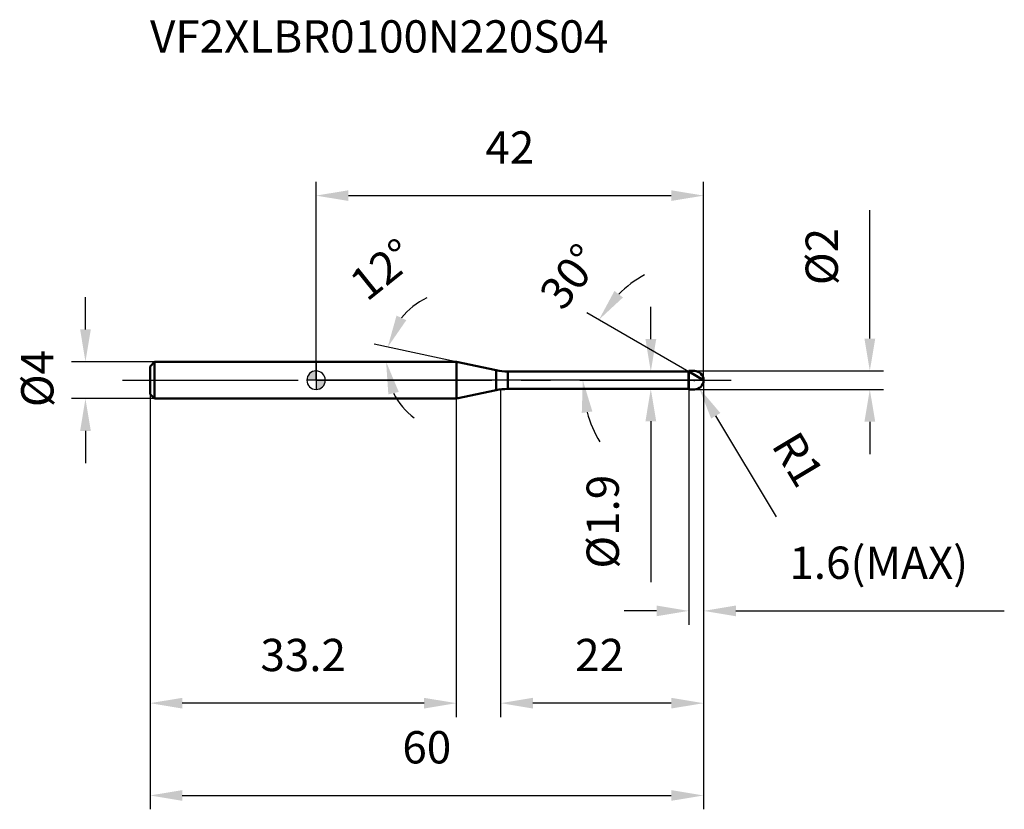
# Model space of a CAD drawing. Units: millimetres. Extents: x -32 to 75, y -46 to 39.
import ezdxf

# ---------------------------------------------------------------- set-up
doc = ezdxf.new("R2010")
doc.units = ezdxf.units.MM
doc.linetypes.add('CENTER2', pattern=[28.575, 19.05, -3.175, 3.175, -3.175])
for name, color, linetype, lineweight in [('1', 4, 'Continuous', 50), ('2', 7, 'Continuous', 25), ('4', 2, 'CENTER2', 25), ('cut', 1, 'Continuous', 25), ('nocut', 7, 'Continuous', 25), ('sk1', 4, 'Continuous', 50), ('sk2', 7, 'Continuous', 25), ('sk4', 2, 'CENTER2', 25), ('sk6', 5, 'Continuous', 35)]:
    doc.layers.add(name, color=color, linetype=linetype, lineweight=lineweight)
doc.layers.add('7', color=5, linetype='Continuous')
doc.styles.add('simplex', font='txt.shx', dxfattribs={"height": 3.5})
doc.styles.get("Standard").update_dxf_attribs({"font": 'txt.shx', "bigfont": '@extfont2.shx'})
doc.dimstyles.new('コピー - ISO-25', dxfattribs={"dimscale": 0, "dimtxt": 3.5, "dimasz": 3.5, "dimexe": 1.5, "dimexo": 0, "dimgap": 2.3, "dimtad": 1, "dimdsep": 46, "dimtxsty": 'simplex', "dimcen": 0.09, "dimclrd": 256, "dimclre": 256, "dimclrt": 256, "dimadec": 0, "dimazin": 0, "dimtfac": 1, "dimtofl": 0, "dimtmove": 0, "dimatfit": 3, "dimfxl": 1, "dimtolj": 1, "dimlwd": -1, "dimlwe": -1, "dimarcsym": 0})

# ---------------------------------------------------------------- blocks, each defined once
blk = doc.blocks.new('zero block')
h = blk.add_hatch(color=7)
h.paths.add_polyline_path([(0, 1, 0.414214), (-1, 0), (0, 0)])
h.paths.add_polyline_path([(1, 0), (0, 0), (0, -1, 0.414214)])
at = {"color": 7, "ltscale": 0.2}
for p, q in [((-1, 0), (1, 0)), ((0, -1), (0, 1))]:
    blk.add_line(p, q, dxfattribs=at)
for start, end in [(90, 180), (180, 270), (0, 90), (270, 0)]:
    blk.add_arc((0, 0), 1, start, end, dxfattribs=at)
blk = doc.blocks.new('*D66133')
at = {"layer": '2'}
for p, q in [((42, 0), (42, -36.5)), ((20, -1), (20, -36.5)), ((38.5, -35), (23.5, -35))]:
    blk.add_line(p, q, dxfattribs=at)
for points in [[(23.5, -34.42), (23.5, -35.58), (20, -35)], [(38.5, -35.58), (38.5, -34.42), (42, -35)]]:
    blk.add_solid(points, dxfattribs=at)
at = {"layer": 'Defpoints', "color": 0}
for p in [(42, 0), (20, -1), (20, -35)]:
    blk.add_point(p, dxfattribs=at)
at = {"layer": '2', "insert": (28.08, -28.03), "char_height": 3.5, "attachment_point": 1, "line_spacing_factor": 0.9, "style": 'simplex'}
blk.add_mtext('\\A1;22', dxfattribs=at)
blk = doc.blocks.new('*D6721313')
at = {"layer": '2'}
for p, q in [((60.02, 4.5), (60.02, 18.43)), ((41, 1), (61.52, 1)), ((41, -1), (61.52, -1)), ((60.02, -4.5), (60.02, -8))]:
    blk.add_line(p, q, dxfattribs=at)
for points in [[(59.44, 4.5), (60.61, 4.5), (60.02, 1)], [(60.61, -4.5), (59.44, -4.5), (60.02, -1)]]:
    blk.add_solid(points, dxfattribs=at)
at = {"layer": 'Defpoints', "color": 0}
for p in [(41, 1), (60.02, 1), (41, -1)]:
    blk.add_point(p, dxfattribs=at)
at = {"layer": '2', "insert": (53.06, 10.3), "char_height": 3.5, "attachment_point": 1, "rotation": 90, "line_spacing_factor": 0.9, "style": 'simplex'}
blk.add_mtext('\\A1;%%c2', dxfattribs=at)
blk = doc.blocks.new('*D66344')
at = {"layer": '2'}
for p, q in [((40.91, 0), (41.09, 0)), ((41, -0.09), (41, 0.09)), ((49.9, -14.8), (43.32, -3.86))]:
    blk.add_line(p, q, dxfattribs=at)
blk.add_solid([(43.82, -3.56), (42.82, -4.16), (41.52, -0.86)], dxfattribs=at)
at = {"layer": 'Defpoints', "color": 0}
for p in [(41, 0), (41.52, -0.86)]:
    blk.add_point(p, dxfattribs=at)
at = {"layer": '2', "insert": (52.28, -5.24), "char_height": 3.5, "attachment_point": 1, "rotation": 301.0168, "line_spacing_factor": 0.9, "style": 'simplex'}
blk.add_mtext('\\A1;R1', dxfattribs=at)
blk = doc.blocks.new('*D66455')
at = {"layer": '2'}
for p, q in [((15.2, 2), (6.29, 3.89)), ((0.2, 2), (9.09, 2))]:
    blk.add_line(p, q, dxfattribs=at)
for start, end in [(114.8448, 141.4224), (206.5776, 233.1552)]:
    blk.add_arc((15.2, 2), 7.61, start, end, dxfattribs=at)
for points in [[(8.72, 7), (9.78, 6.5), (7.76, 3.58)], [(8.96, -1.27), (7.83, -1.54), (7.59, 2)]]:
    blk.add_solid(points, dxfattribs=at)
at = {"layer": 'Defpoints', "color": 0}
for p in [(7.61, 2.53), (0, 2), (0.2, 2), (15.2, 2), (15.4, 1.96)]:
    blk.add_point(p, dxfattribs=at)
at = {"layer": '2', "insert": (6.07, 13.37), "char_height": 3.5, "attachment_point": 2, "rotation": 38.758, "line_spacing_factor": 0.9, "style": 'simplex'}
blk.add_mtext('\\A1;12%%d', dxfattribs=at)
blk = doc.blocks.new('*D66566')
at = {"layer": '2'}
for p, q in [((40.4, 0.92), (29.36, 7.3)), ((42, 0), (27.41, 0))]:
    blk.add_line(p, q, dxfattribs=at)
for start, end in [(119.2749, 134.6375), (195.3625, 210.7251)]:
    blk.add_arc((42, 0), 13.09, start, end, dxfattribs=at)
for points in [[(32.34, 9.67), (33.26, 8.96), (30.66, 6.55)], [(29.95, -3.39), (28.8, -3.55), (28.91, 0)]]:
    blk.add_solid(points, dxfattribs=at)
at = {"layer": 'Defpoints', "color": 0}
for p in [(29.11, 2.27), (40.4, 0.92), (40.53, 0.85), (42.15, 0), (45, 0)]:
    blk.add_point(p, dxfattribs=at)
at = {"layer": '2', "insert": (26.16, 12.31), "char_height": 3.5, "attachment_point": 2, "rotation": 52.1585, "line_spacing_factor": 0.9, "style": 'simplex'}
blk.add_mtext('\\A1;30%%d', dxfattribs=at)
blk = doc.blocks.new('*D66677')
at = {"layer": '2'}
for p, q in [((42, 0), (42, -26.5)), ((40.4, -1), (40.4, -26.5)), ((36.9, -25), (33.4, -25)), ((45.5, -25), (74.6, -25))]:
    blk.add_line(p, q, dxfattribs=at)
for points in [[(36.9, -25.58), (36.9, -24.42), (40.4, -25)], [(45.5, -24.42), (45.5, -25.58), (42, -25)]]:
    blk.add_solid(points, dxfattribs=at)
at = {"layer": 'Defpoints', "color": 0}
for p in [(42, 0), (40.4, -1), (42, -25)]:
    blk.add_point(p, dxfattribs=at)
at = {"layer": '2', "insert": (51.3, -18.03), "char_height": 3.5, "attachment_point": 1, "line_spacing_factor": 0.9, "style": 'simplex'}
blk.add_mtext('\\A1;1.6(MAX)', dxfattribs=at)
blk = doc.blocks.new('*D66788')
at = {"layer": 'Defpoints', "color": 0}
for p in [(-25, 2), (-17.5, 2), (-17.5, -2)]:
    blk.add_point(p, dxfattribs=at)
at = {"layer": 'sk2'}
for p, q in [((-25, 5.5), (-25, 9)), ((-17.5, 2), (-26.5, 2)), ((-17.5, -2), (-26.5, -2)), ((-25, -5.5), (-25, -9))]:
    blk.add_line(p, q, dxfattribs=at)
for points in [[(-25.58, 5.5), (-24.42, 5.5), (-25, 2)], [(-24.42, -5.5), (-25.58, -5.5), (-25, -2)]]:
    blk.add_solid(points, dxfattribs=at)
at = {"layer": 'sk2', "insert": (-31.97, -2.92), "char_height": 3.5, "attachment_point": 1, "rotation": 90, "line_spacing_factor": 0.9, "style": 'simplex'}
blk.add_mtext('\\A1;%%c4', dxfattribs=at)
blk = doc.blocks.new('*D66899')
at = {"layer": 'Defpoints', "color": 0}
for p in [(42, 0), (-18, -1.5), (42, -45)]:
    blk.add_point(p, dxfattribs=at)
at = {"layer": 'sk2'}
for p, q in [((42, 0), (42, -46.5)), ((-18, -1.5), (-18, -46.5)), ((-14.5, -45), (38.5, -45))]:
    blk.add_line(p, q, dxfattribs=at)
for points in [[(-14.5, -44.42), (-14.5, -45.58), (-18, -45)], [(38.5, -45.58), (38.5, -44.42), (42, -45)]]:
    blk.add_solid(points, dxfattribs=at)
at = {"layer": 'sk2', "insert": (12, -38.03), "char_height": 3.5, "attachment_point": 2, "line_spacing_factor": 0.9, "style": 'simplex'}
blk.add_mtext('\\A1;60', dxfattribs=at)
blk = doc.blocks.new('*D6691010')
at = {"layer": 'Defpoints', "color": 0}
for p in [(-18, -1.5), (15.2, -2), (-18, -35)]:
    blk.add_point(p, dxfattribs=at)
at = {"layer": 'sk2'}
for p, q in [((-18, -1.5), (-18, -36.5)), ((15.2, -2), (15.2, -36.5)), ((11.7, -35), (-14.5, -35))]:
    blk.add_line(p, q, dxfattribs=at)
for points in [[(-14.5, -34.42), (-14.5, -35.58), (-18, -35)], [(11.7, -35.58), (11.7, -34.42), (15.2, -35)]]:
    blk.add_solid(points, dxfattribs=at)
at = {"layer": 'sk2', "insert": (-1.4, -28.03), "char_height": 3.5, "attachment_point": 2, "line_spacing_factor": 0.9, "style": 'simplex'}
blk.add_mtext('\\A1;33.2', dxfattribs=at)
blk = doc.blocks.new('*D6701111')
at = {"layer": '2'}
for p, q in [((0, 0), (0, 21.5)), ((42, 0), (42, 21.5)), ((3.5, 20), (38.5, 20))]:
    blk.add_line(p, q, dxfattribs=at)
for points in [[(3.5, 20.58), (3.5, 19.42), (0, 20)], [(38.5, 19.42), (38.5, 20.58), (42, 20)]]:
    blk.add_solid(points, dxfattribs=at)
at = {"layer": 'Defpoints', "color": 0}
for p in [(42, 20), (0, 0), (42, 0)]:
    blk.add_point(p, dxfattribs=at)
at = {"layer": '2', "insert": (21, 26.97), "char_height": 3.5, "attachment_point": 2, "line_spacing_factor": 0.9, "style": 'simplex'}
blk.add_mtext('\\A1;42', dxfattribs=at)
blk = doc.blocks.new('*D6711212')
at = {"layer": '2'}
for p, q in [((36.28, 4.45), (36.28, 7.95)), ((20.77, 0.95), (37.78, 0.95)), ((20.77, -0.95), (37.78, -0.95)), ((36.28, -4.45), (36.28, -21.88))]:
    blk.add_line(p, q, dxfattribs=at)
for points in [[(35.7, 4.45), (36.87, 4.45), (36.28, 0.95)], [(36.87, -4.45), (35.7, -4.45), (36.28, -0.95)]]:
    blk.add_solid(points, dxfattribs=at)
at = {"layer": 'Defpoints', "color": 0}
for p in [(20.77, 0.95), (20.77, -0.95), (36.28, -0.95)]:
    blk.add_point(p, dxfattribs=at)
at = {"layer": '2', "insert": (29.32, -10.25), "char_height": 3.5, "attachment_point": 3, "rotation": 90, "line_spacing_factor": 0.9, "style": 'simplex'}
blk.add_mtext('\\A1;%%c1.9', dxfattribs=at)

msp = doc.modelspace()

# ---------------------------------------------------------------- linework, layer by layer
at = {"layer": '1'}
for p, q in [((15.202, 2), (0, 2)), ((15.202, 2), (15.202, -2)), ((19.526, 1.081), (15.202, 2)), ((19.526, 1.081), (19.526, -1.081)), ((20.773, 0.95), (40.35, 0.95)), ((20.773, 0.95), (20.773, -0.95)), ((40.4, 1), (40.35, 0.95)), ((40.35, 0.95), (40.35, -0.95)), ((40.4, 1), (41, 1)), ((40.4, 1), (40.4, -1)), ((42, 0), (40.4, 0.924)), ((40.35, -0.95), (20.773, -0.95)), ((40.35, -0.95), (40.4, -1)), ((41, -1), (40.4, -1)), ((0, -2), (15.202, -2)), ((15.202, -2), (19.526, -1.081))]:
    msp.add_line(p, q, dxfattribs=at)
for centre, radius, start, end in [((20.773, 6.95), 6, 258, 270), ((41, 0), 1, 270, 90), ((20.773, -6.95), 6, 90, 102)]:
    msp.add_arc(centre, radius, start, end, dxfattribs=at)
at = {"layer": '4'}
msp.add_line((0, 0), (45, 0), dxfattribs=at)
at = {"layer": '7'}
for p, q in [((40.4, 1), (41, 1)), ((40.4, 1), (40.4, -1)), ((41, -1), (40.4, -1))]:
    msp.add_line(p, q, dxfattribs=at)
msp.add_arc((41, 0), 1, 270, 90, dxfattribs=at)
at = {"layer": 'cut'}
for p, q in [((41, 1), (40.4, 1)), ((40.4, 1), (40.4, 0)), ((40.4, 0), (42, 0))]:
    msp.add_line(p, q, dxfattribs=at)
msp.add_arc((41, 0), 1, 0, 90, dxfattribs=at)
at = {"layer": 'nocut'}
for p, q in [((0, 2), (0, 0)), ((15.202, 2), (0, 2)), ((19.526, 1.081), (15.202, 2)), ((40.4, 0), (0, 0)), ((20.773, 0.95), (40.35, 0.95)), ((40.4, 1), (40.35, 0.95)), ((40.4, 1), (40.4, 0))]:
    msp.add_line(p, q, dxfattribs=at)
msp.add_arc((20.773, 6.95), 6, 258, 270, dxfattribs=at)
at = {"layer": 'sk1'}
for p, q in [((-18, 1.5), (-17.5, 2)), ((-18, 1.5), (-18, -1.5)), ((-17.5, 2), (-17.5, -2)), ((0, 2), (-17.5, 2)), ((-18, -1.5), (-17.5, -2)), ((-17.5, -2), (0, -2))]:
    msp.add_line(p, q, dxfattribs=at)
at = {"layer": 'sk4'}
msp.add_line((-21, 0), (0, 0), dxfattribs=at)

# ---------------------------------------------------------------- block references
at = {"rotation": 180}
msp.add_blockref('zero block', (0, 0), dxfattribs=at)

# ---------------------------------------------------------------- texts
at = {"layer": 'sk6', "insert": (-18, 39), "char_height": 3.5, "width": 53.55, "attachment_point": 1, "line_spacing_factor": 0.9}
msp.add_mtext('VF2XLBR0100N220S04', dxfattribs=at)

# ---------------------------------------------------------------- dimensions: what is measured, and where the dimension line sits
at = {"layer": '2'}
dim = msp.add_linear_dim(base=(42, 20), p1=(0, 0), p2=(42, 0), dimstyle='コピー - ISO-25', override={"dimscale": 1, "dimpost": '<>'}, dxfattribs=at)
dim.commit()
dim.dimension.update_dxf_attribs({"geometry": '*D6701111', "text_midpoint": (21, 20), "dimtype": 160})
for base, p1, p2, angle, override, picture, middle in [((60.023, 1), (41, -1), (41, 1), 90, {"dimscale": 1, "dimpost": '<>'}, '*D6721313', (60.023, 13.217)), ((36.282, -0.95), (20.773, 0.95), (20.773, -0.95), 270, {"dimscale": 1, "dimgap": 2.3, "dimtad": 1, "dimdec": 2, "dimlfac": 1, "dimpost": '<>', "dimse1": 0, "dimse2": 0, "dimsd1": 0, "dimsd2": 0, "dimtofl": 0}, '*D6711212', (36.282, -14.917))]:
    dim = msp.add_linear_dim(base=base, p1=p1, p2=p2, angle=angle, text='%%c<>', dimstyle='コピー - ISO-25', override=override, dxfattribs=at)
    dim.commit()
    dim.dimension.update_dxf_attribs({"geometry": picture, "text_midpoint": middle, "dimtype": 160})
for base, line1, line2, picture, middle in [((7.608, 2.531), ((15.401, 1.958), (15.202, 2)), ((0.203, 2), (0, 2)), '*D66455', (10.436, 7.937)), ((29.106, 2.274), ((40.53, 0.849), (40.4, 0.924)), ((42.15, 0), (45, 0)), '*D66566', (31.661, 8.032))]:
    dim = msp.add_angular_dim_2l(base=base, line1=line1, line2=line2, dimstyle='コピー - ISO-25', override={"dimscale": 1, "dimpost": '<>'}, dxfattribs=at)
    dim.commit()
    dim.dimension.update_dxf_attribs({"geometry": picture, "text_midpoint": middle, "dimtype": 162})
dim = msp.add_linear_dim(base=(20, -35), p1=(42, 0), p2=(20, -1), angle=180, dimstyle='コピー - ISO-25', override={"dimscale": 1, "dimpost": '<>'}, dxfattribs=at)
dim.commit()
dim.dimension.update_dxf_attribs({"geometry": '*D66133', "text_midpoint": (31, -35), "dimtype": 160})
dim = msp.add_linear_dim(base=(42, -25), p1=(40.4, -1), p2=(42, 0), text='<>(MAX)', dimstyle='コピー - ISO-25', override={"dimscale": 1, "dimpost": '<>'}, dxfattribs=at)
dim.commit()
dim.dimension.update_dxf_attribs({"geometry": '*D66677', "text_midpoint": (61.8, -25), "dimtype": 160})
dim = msp.add_radius_dim(center=(41, 0), mpoint=(41.515, -0.857), text='R<>', dimstyle='コピー - ISO-25', override={"dimscale": 1, "dimpost": '<>'}, dxfattribs=at)
dim.commit()
dim.dimension.update_dxf_attribs({"geometry": '*D66344', "text_midpoint": (47.374, -5.507), "dimtype": 164})
at = {"layer": 'sk2'}
dim = msp.add_linear_dim(base=(-25, 2), p1=(-17.5, -2), p2=(-17.5, 2), angle=90, text='%%c<>', dimstyle='コピー - ISO-25', override={"dimscale": 1, "dimdec": 1}, dxfattribs=at)
dim.commit()
dim.dimension.update_dxf_attribs({"geometry": '*D66788', "text_midpoint": (-25, 0), "dimtype": 160})
dim = msp.add_linear_dim(base=(42, -45), p1=(-18, -1.5), p2=(42, 0), dimstyle='コピー - ISO-25', override={"dimscale": 1, "dimdec": 1}, dxfattribs=at)
dim.commit()
dim.dimension.update_dxf_attribs({"geometry": '*D66899', "text_midpoint": (12, -45), "dimtype": 160})
dim = msp.add_linear_dim(base=(-18, -35), p1=(15.202, -2), p2=(-18, -1.5), angle=180, dimstyle='コピー - ISO-25', override={"dimscale": 1, "dimdec": 1}, dxfattribs=at)
dim.commit()
dim.dimension.update_dxf_attribs({"geometry": '*D6691010', "text_midpoint": (-1.399, -35), "dimtype": 160})

doc.saveas('drawing.dxf')
